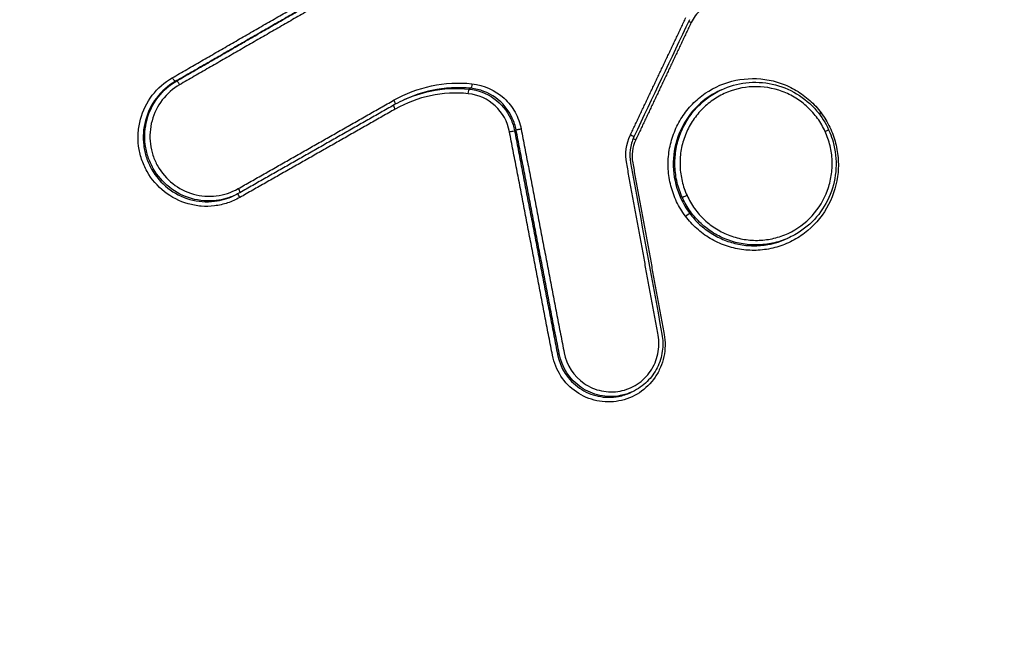
# Model space of a CAD drawing. Units: millimetres. Extents: x -5883 to 5865, y -7514 to 7533.
# Drawn here: x 594 to 616, y -3493 to -3479 of the extents above; entities that cross this region are included whole.
import ezdxf

# ---------------------------------------------------------------- set-up
doc = ezdxf.new("R2010")
doc.units = ezdxf.units.MM
doc.header["$LTSCALE"] = 20
doc.linetypes.add('HIDDEN', pattern=[9.525, 6.35, -3.175])
doc.layers.add('2d', color=230, linetype='Continuous')
doc.layers.add('ASTMF3101-TrainingEnvelope_Hatch', color=222, linetype='HIDDEN')

msp = doc.modelspace()

# ---------------------------------------------------------------- hatches: boundary and pattern name
at = {"layer": 'ASTMF3101-TrainingEnvelope_Hatch'}
h = msp.add_hatch(dxfattribs=at)
h.set_pattern_fill('ANSI31', color=256, scale=100, angle=114.9999)
h.set_pattern_definition([(160, (452.05, -3668.78), (-108.59, -298.35), [])])
h.paths.add_polyline_path([(-149.484, -3428.222, 0.414214), (-270.407, -3760.453), (-82.565, -4163.283, 0.414214), (249.666, -4284.205), (1632.71, -3639.284, 0.414214), (1753.633, -3307.053), (1565.791, -2904.223, 0.414214), (1233.56, -2783.3)])

# ---------------------------------------------------------------- linework, layer by layer
at = {"layer": '2d'}
for p, q in [((597.434, -3480.468), (597.399, -3480.484)), ((603.914, -3480.632), (603.877, -3480.649)), ((609.431, -3480.663), (609.396, -3480.679)), ((604.91, -3481.551), (604.874, -3481.567)), ((598.723, -3482.982), (598.687, -3482.999)), ((610.93, -3483.916), (610.894, -3483.933)), ((605.856, -3486.473), (605.82, -3486.489)), ((607.473, -3487.31), (607.437, -3487.327))]:
    msp.add_line(p, q, dxfattribs=at)
for centre, major_axis, ratio, start_param, end_param in [((608.777, -3479.182), (-0.0904, 0.0428), 0.076336, 0.740921, 1.457712), ((597.35, -3480.398), (-0.0499, 0.0866), 0.126673, 1.51992, 3.130336), ((597.484, -3480.555), (-0.0499, 0.0866), 0.126679, 4.66158, 6.271929), ((611.639, -3481.169), (-0.0801, -0.0599), 0.06368, -1.450472, -0.922428), ((607.413, -3481.661), (-0.0904, 0.0428), 0.076718, 3.141593, 4.599768), ((611.701, -3481.585), (-0.0909, -0.0416), 0.036571, 1.701862, 3.141593), ((607.556, -3481.764), (-0.0904, 0.0428), 0.076756, 0.751966, 1.458221)]:
    msp.add_ellipse(centre, major_axis=major_axis, ratio=ratio, start_param=start_param, end_param=end_param, dxfattribs=at)
at = {"layer": '2d', "extrusion": (0, 0, -1)}
for centre, major_axis, ratio, start_param, end_param in [((603.923, -3480.533), (-0.0101, -0.0995), 0.131938, 4.678893, 6.216329), ((603.868, -3480.749), (-0.0101, -0.0995), 0.131904, 1.537243, 3.074737), ((602.26, -3481.088), (-0.0494, 0.0869), 0.127042, -1.521642, -0.255146), ((602.198, -3480.897), (-0.0494, 0.0869), 0.127036, 1.620027, 3.152087), ((604.777, -3481.586), (-0.0982, -0.0189), 0.005281, 1.43456, 3.014586), ((605.007, -3481.532), (-0.0982, -0.0189), 0.005268, 4.576156, 6.156178), ((598.836, -3483.034), (-0.0494, 0.0869), 0.127051, -1.521757, -0.226931), ((598.774, -3482.843), (-0.0494, 0.0869), 0.127045, 1.619912, 3.152087), ((608.66, -3482.995), (-0.0909, -0.0416), 0.036572, 4.581323, 6.152198), ((608.651, -3483.443), (-0.0801, -0.0599), 0.063398, 1.450412, 3.013397)]:
    msp.add_ellipse(centre, major_axis=major_axis, ratio=ratio, start_param=start_param, end_param=end_param, dxfattribs=at)
at = {"layer": '2d'}
for points, knots in [([(464.932, -3514.372), (491.348, -3494.369), (518.341, -3475.177), (578.37, -3435.189), (611.652, -3414.71), (645.588, -3395.494)], [0, 0, 0, 0, 10.00483, 10.00483, 21.831179, 21.831179, 21.831179, 21.831179]), ([(464.978, -3514.358), (479.414, -3503.426), (494, -3492.753), (523.482, -3471.918), (538.376, -3461.756), (583.529, -3432.038), (614.257, -3413.246), (645.633, -3395.48)], [0, 0, 0, 0, 0.0545493, 0.0545493, 0.1090986, 0.1090986, 0.2181972, 0.2181972, 0.2181972, 0.2181972]), ([(648.294, -3395.506), (644.379, -3397.717), (640.465, -3399.949), (632.661, -3404.444), (628.768, -3406.708), (617.12, -3413.549), (609.394, -3418.174), (586.331, -3432.246), (571.111, -3441.888), (525.985, -3471.553), (496.592, -3492.327), (467.89, -3514.099)], [0, 0, 0, 0, 0.0625, 0.0625, 0.125, 0.125, 0.25, 0.25, 0.5, 0.5, 1, 1, 1, 1]), ([(469.18, -3515.306), (497.822, -3493.51), (527.15, -3472.702), (572.163, -3442.943), (587.343, -3433.263), (610.339, -3419.119), (618.042, -3414.467), (629.653, -3407.582), (633.533, -3405.303), (641.311, -3400.774), (645.202, -3398.52), (649.136, -3396.293)], [0, 0, 0, 0, 0.5, 0.5, 0.75, 0.75, 0.875, 0.875, 0.9375, 0.9375, 1, 1, 1, 1]), ([(658.244, -3410.747), (656.621, -3411.707), (655.148, -3412.781), (652.311, -3414.919), (650.931, -3415.988), (646.763, -3419.193), (643.987, -3421.333), (635.669, -3427.766), (630.139, -3432.076), (613.622, -3445.09), (602.699, -3453.865), (570.215, -3480.552), (549.001, -3498.866), (517.739, -3526.998), (507.41, -3536.492), (494.647, -3548.522), (492.102, -3550.936), (488.296, -3554.568), (487.029, -3555.781), (484.499, -3558.209), (483.235, -3559.43), (479.455, -3563.099), (476.947, -3565.559), (473.833, -3568.658), (473.211, -3569.278), (471.969, -3570.523), (471.35, -3571.143), (469.491, -3573.034), (468.262, -3574.338), (465.911, -3577.076), (464.796, -3578.501), (462.768, -3581.523), (461.859, -3583.122), (460.326, -3586.517), (459.715, -3588.277), (458.867, -3591.883), (458.624, -3593.701), (458.521, -3596.517), (458.544, -3597.466), (458.653, -3599.294), (458.74, -3600.207), (459.109, -3602.938), (459.5, -3604.725), (460.952, -3610.001), (462.256, -3613.326), (466.125, -3623.208), (468.812, -3629.757), (473.639, -3641.061), (475.738, -3645.84), (477.885, -3650.598)], [0, 0, 0, 0, 0.015625, 0.015625, 0.03125, 0.03125, 0.0625, 0.0625, 0.125, 0.125, 0.25, 0.25, 0.5, 0.5, 0.625, 0.625, 0.65625, 0.65625, 0.671875, 0.671875, 0.6875, 0.6875, 0.71875, 0.71875, 0.7265625, 0.7265625, 0.734375, 0.734375, 0.75, 0.75, 0.765625, 0.765625, 0.78125, 0.78125, 0.796875, 0.796875, 0.8125, 0.8125, 0.8203125, 0.8203125, 0.828125, 0.828125, 0.84375, 0.84375, 0.875, 0.875, 0.9375, 0.9375, 0.9836297, 0.9836297, 0.9836297, 0.9836297]), ([(482.001, -3654.811), (479.054, -3648.405), (476.196, -3641.96), (470.657, -3628.989), (467.979, -3622.462), (464.123, -3612.612), (462.841, -3609.334), (461.446, -3604.263), (461.075, -3602.564), (460.728, -3599.993), (460.646, -3599.13), (460.542, -3597.394), (460.521, -3596.526), (460.616, -3593.922), (460.844, -3592.217), (461.624, -3588.888), (462.193, -3587.246), (463.623, -3584.072), (464.473, -3582.572), (466.396, -3579.703), (467.466, -3578.334), (469.742, -3575.682), (470.941, -3574.409), (472.782, -3572.536), (473.401, -3571.917), (474.638, -3570.677), (475.258, -3570.059), (478.361, -3566.972), (480.86, -3564.52), (484.629, -3560.861), (485.889, -3559.645), (488.416, -3557.219), (489.682, -3556.008), (493.483, -3552.38), (496.026, -3549.969), (508.774, -3537.952), (519.091, -3528.468), (550.323, -3500.361), (571.515, -3482.064), (603.963, -3455.4), (614.877, -3446.628), (631.378, -3433.619), (636.903, -3429.31), (645.214, -3422.876), (647.988, -3420.735), (652.154, -3417.529), (653.538, -3416.455), (656.341, -3414.341), (657.765, -3413.304), (659.287, -3412.403)], [0, 0, 0, 0, 0.062472, 0.062472, 0.124974, 0.124974, 0.156225, 0.156225, 0.171851, 0.171851, 0.179663, 0.179663, 0.187476, 0.187476, 0.203101, 0.203101, 0.218727, 0.218727, 0.234352, 0.234352, 0.249978, 0.249978, 0.265603, 0.265603, 0.273416, 0.273416, 0.281229, 0.281229, 0.31248, 0.31248, 0.328105, 0.328105, 0.343731, 0.343731, 0.374982, 0.374982, 0.499985, 0.499985, 0.749993, 0.749993, 0.874996, 0.874996, 0.937498, 0.937498, 0.968749, 0.968749, 0.984375, 0.984375, 1, 1, 1, 1]), ([(609.27, -3478.748), (609.16, -3478.781), (609.058, -3478.837), (608.884, -3478.986), (608.813, -3479.079), (608.764, -3479.184)], [0, 0, 0, 0, 0.0003445403, 0.0003445403, 0.0006890806, 0.0006890806, 0.0006890806, 0.0006890806]), ([(598.822, -3483.036), (598.736, -3483.085), (598.647, -3483.125), (598.461, -3483.186), (598.364, -3483.208), (598.169, -3483.232), (598.072, -3483.234), (597.877, -3483.219), (597.778, -3483.201), (597.496, -3483.122), (597.316, -3483.03), (597.008, -3482.788), (596.877, -3482.634), (596.731, -3482.377), (596.691, -3482.285), (596.629, -3482.097), (596.607, -3482.001), (596.582, -3481.805), (596.579, -3481.704), (596.593, -3481.508), (596.609, -3481.411), (596.687, -3481.122), (596.775, -3480.943), (597.015, -3480.63), (597.164, -3480.499), (597.336, -3480.4)], [0, 0, 0, 0, 0.000295355, 0.000295355, 0.00059071, 0.00059071, 0.000886065, 0.000886065, 0.001181419, 0.001181419, 0.001772129, 0.001772129, 0.002362839, 0.002362839, 0.002658194, 0.002658194, 0.002953549, 0.002953549, 0.003248903, 0.003248903, 0.003544258, 0.003544258, 0.004134968, 0.004134968, 0.004725678, 0.004725678, 0.004725678, 0.004725678]), ([(608.638, -3483.445), (608.563, -3483.346), (608.498, -3483.239), (608.391, -3483.016), (608.349, -3482.9), (608.287, -3482.66), (608.268, -3482.536), (608.253, -3482.29), (608.258, -3482.166), (608.292, -3481.919), (608.321, -3481.799), (608.401, -3481.567), (608.453, -3481.453), (608.577, -3481.239), (608.649, -3481.14), (608.811, -3480.956), (608.903, -3480.87), (609.196, -3480.648), (609.422, -3480.538), (609.894, -3480.415), (610.146, -3480.401), (610.509, -3480.453), (610.63, -3480.483), (610.862, -3480.564), (610.973, -3480.616), (611.184, -3480.742), (611.285, -3480.817), (611.468, -3480.981), (611.551, -3481.072), (611.625, -3481.172)], [0.005575991, 0.005575991, 0.005575991, 0.005575991, 0.005950185, 0.005950185, 0.006324379, 0.006324379, 0.006698573, 0.006698573, 0.007072767, 0.007072767, 0.007446961, 0.007446961, 0.007821155, 0.007821155, 0.008195349, 0.008195349, 0.008569543, 0.008569543, 0.009317931, 0.009317931, 0.010066319, 0.010066319, 0.010440513, 0.010440513, 0.010814706, 0.010814706, 0.0111889, 0.0111889, 0.011563094, 0.011563094, 0.011563094, 0.011563094]), ([(597.399, -3480.484), (597.239, -3480.577), (597.1, -3480.699), (596.875, -3480.992), (596.793, -3481.159), (596.72, -3481.429), (596.705, -3481.52), (596.692, -3481.703), (596.695, -3481.797), (596.718, -3481.98), (596.738, -3482.07), (596.796, -3482.245), (596.834, -3482.331), (596.97, -3482.571), (597.093, -3482.715), (597.38, -3482.941), (597.548, -3483.027), (597.812, -3483.101), (597.903, -3483.118), (598.086, -3483.132), (598.177, -3483.13), (598.413, -3483.101), (598.554, -3483.061), (598.687, -3482.999)], [0, 0, 0, 0, 0.000558968, 0.000558968, 0.001117936, 0.001117936, 0.00139742, 0.00139742, 0.001676903, 0.001676903, 0.001956387, 0.001956387, 0.002235871, 0.002235871, 0.002794839, 0.002794839, 0.003353807, 0.003353807, 0.003633291, 0.003633291, 0.003912775, 0.003912775, 0.004358619, 0.004358619, 0.004358619, 0.004358619]), ([(598.723, -3482.982), (598.591, -3483.044), (598.449, -3483.084), (598.213, -3483.113), (598.122, -3483.115), (597.94, -3483.101), (597.848, -3483.084), (597.584, -3483.01), (597.416, -3482.925), (597.128, -3482.698), (597.005, -3482.555), (596.87, -3482.315), (596.832, -3482.229), (596.774, -3482.053), (596.753, -3481.964), (596.73, -3481.78), (596.727, -3481.687), (596.74, -3481.503), (596.755, -3481.412), (596.827, -3481.143), (596.91, -3480.976), (597.134, -3480.683), (597.274, -3480.561), (597.434, -3480.468)], [0.000111656, 0.000111656, 0.000111656, 0.000111656, 0.000551655, 0.000551655, 0.000827482, 0.000827482, 0.00110331, 0.00110331, 0.001654965, 0.001654965, 0.00220662, 0.00220662, 0.002482447, 0.002482447, 0.002758275, 0.002758275, 0.003034102, 0.003034102, 0.00330993, 0.00330993, 0.003861584, 0.003861584, 0.004413239, 0.004413239, 0.004413239, 0.004413239]), ([(597.497, -3480.553), (597.348, -3480.639), (597.219, -3480.753), (597.01, -3481.025), (596.934, -3481.18), (596.844, -3481.514), (596.832, -3481.687), (596.864, -3481.943), (596.883, -3482.026), (596.937, -3482.189), (596.972, -3482.269), (597.098, -3482.492), (597.213, -3482.625), (597.48, -3482.836), (597.636, -3482.915), (597.881, -3482.984), (597.966, -3483), (598.136, -3483.013), (598.22, -3483.011), (598.474, -3482.98), (598.638, -3482.926), (598.787, -3482.841)], [0, 0, 0, 0, 0.000519397, 0.000519397, 0.001038794, 0.001038794, 0.00155819, 0.00155819, 0.001817889, 0.001817889, 0.002077587, 0.002077587, 0.002596984, 0.002596984, 0.003116381, 0.003116381, 0.003376079, 0.003376079, 0.003635778, 0.003635778, 0.004155174, 0.004155174, 0.004155174, 0.004155174]), ([(602.211, -3480.895), (602.473, -3480.746), (602.754, -3480.64), (603.34, -3480.517), (603.637, -3480.501), (603.936, -3480.531)], [0, 0, 0, 0, 0.00090258, 0.00090258, 0.00180516, 0.00180516, 0.00180516, 0.00180516]), ([(602.433, -3480.887), (602.621, -3480.802), (602.817, -3480.738), (603.302, -3480.636), (603.588, -3480.62), (603.877, -3480.649)], [0.000250582, 0.000250582, 0.000250582, 0.000250582, 0.000872022, 0.000872022, 0.001744045, 0.001744045, 0.001744045, 0.001744045]), ([(603.914, -3480.632), (603.624, -3480.603), (603.338, -3480.619), (602.845, -3480.722), (602.642, -3480.79), (602.448, -3480.881)], [0, 0, 0, 0, 0.000867842, 0.000867842, 0.001510442, 0.001510442, 0.001510442, 0.001510442]), ([(604.825, -3481.287), (604.743, -3481.109), (604.614, -3480.952), (604.297, -3480.724), (604.109, -3480.652), (603.914, -3480.632)], [0.000276239, 0.000276239, 0.000276239, 0.000276239, 0.000863009, 0.000863009, 0.001449779, 0.001449779, 0.001449779, 0.001449779]), ([(603.936, -3480.531), (604.199, -3480.558), (604.448, -3480.671), (604.74, -3480.939), (604.821, -3481.043), (604.95, -3481.275), (604.995, -3481.399), (605.02, -3481.53)], [0, 0, 0, 0, 0.000792704, 0.000792704, 0.001189056, 0.001189056, 0.001585409, 0.001585409, 0.001585409, 0.001585409]), ([(611.715, -3481.582), (611.668, -3481.481), (611.613, -3481.385), (611.484, -3481.207), (611.41, -3481.123), (611.248, -3480.972), (611.161, -3480.905), (610.975, -3480.79), (610.874, -3480.74), (610.566, -3480.625), (610.344, -3480.589), (609.908, -3480.606), (609.689, -3480.658), (609.391, -3480.796), (609.295, -3480.853), (609.118, -3480.982), (609.037, -3481.055), (608.888, -3481.218), (608.821, -3481.307), (608.707, -3481.495), (608.659, -3481.594), (608.583, -3481.803), (608.555, -3481.91), (608.521, -3482.128), (608.515, -3482.24), (608.524, -3482.461), (608.539, -3482.571), (608.59, -3482.786), (608.627, -3482.892), (608.673, -3482.993)], [0.010572088, 0.010572088, 0.010572088, 0.010572088, 0.010902677, 0.010902677, 0.011233267, 0.011233267, 0.011563856, 0.011563856, 0.011894445, 0.011894445, 0.012555624, 0.012555624, 0.013216802, 0.013216802, 0.013547391, 0.013547391, 0.01387798, 0.01387798, 0.01420857, 0.01420857, 0.014539159, 0.014539159, 0.014869748, 0.014869748, 0.015200337, 0.015200337, 0.015530926, 0.015530926, 0.015861516, 0.015861516, 0.015861516, 0.015861516]), ([(609.431, -3480.663), (609.601, -3480.584), (609.785, -3480.532), (610.163, -3480.488), (610.361, -3480.498), (610.737, -3480.58), (610.921, -3480.652), (611.251, -3480.851), (611.402, -3480.979), (611.634, -3481.252), (611.724, -3481.393), (611.792, -3481.543)], [0, 0, 0, 0, 0.0565955, 0.0565955, 0.1149753, 0.1149753, 0.1730301, 0.1730301, 0.2311603, 0.2311603, 0.2805462, 0.2805462, 0.2805462, 0.2805462]), ([(603.855, -3480.751), (603.575, -3480.722), (603.299, -3480.737), (602.753, -3480.852), (602.491, -3480.951), (602.246, -3481.09)], [0, 0, 0, 0, 0.000837431, 0.000837431, 0.001674862, 0.001674862, 0.001674862, 0.001674862]), ([(604.763, -3481.588), (604.721, -3481.368), (604.61, -3481.168), (604.284, -3480.868), (604.075, -3480.773), (603.855, -3480.751)], [0, 0, 0, 0, 0.000661018, 0.000661018, 0.001322035, 0.001322035, 0.001322035, 0.001322035]), ([(603.877, -3480.649), (604.073, -3480.669), (604.261, -3480.741), (604.578, -3480.969), (604.708, -3481.126), (604.79, -3481.304)], [0, 0, 0, 0, 0.000589709, 0.000589709, 0.001179418, 0.001179418, 0.001179418, 0.001179418]), ([(609.396, -3480.679), (609.339, -3480.706), (609.283, -3480.736), (609.044, -3480.88), (608.878, -3481.028), (608.613, -3481.371), (608.511, -3481.569), (608.385, -3481.985), (608.359, -3482.208), (608.389, -3482.642), (608.445, -3482.859), (608.536, -3483.057)], [0.002826293, 0.002826293, 0.002826293, 0.002826293, 0.003017745, 0.003017745, 0.003676215, 0.003676215, 0.004334685, 0.004334685, 0.004993155, 0.004993155, 0.005651626, 0.005651626, 0.005651626, 0.005651626]), ([(608.57, -3483.037), (608.521, -3482.93), (608.482, -3482.817), (608.428, -3482.59), (608.412, -3482.474), (608.402, -3482.24), (608.409, -3482.121), (608.444, -3481.891), (608.473, -3481.778), (608.554, -3481.556), (608.605, -3481.451), (608.725, -3481.252), (608.796, -3481.158), (608.953, -3480.986), (609.039, -3480.908), (609.226, -3480.771), (609.327, -3480.712), (609.431, -3480.663)], [0.005688574, 0.005688574, 0.005688574, 0.005688574, 0.006043379, 0.006043379, 0.006398184, 0.006398184, 0.006752989, 0.006752989, 0.007107793, 0.007107793, 0.007462598, 0.007462598, 0.007817403, 0.007817403, 0.008172208, 0.008172208, 0.008524334, 0.008524334, 0.008524334, 0.008524334]), ([(611.625, -3481.172), (611.7, -3481.271), (611.764, -3481.377), (611.872, -3481.602), (611.915, -3481.72), (611.976, -3481.96), (611.995, -3482.082), (612.01, -3482.329), (612.005, -3482.454), (611.954, -3482.82), (611.871, -3483.06), (611.624, -3483.484), (611.457, -3483.673), (611.165, -3483.895), (611.059, -3483.96), (610.838, -3484.067), (610.724, -3484.109), (610.486, -3484.171), (610.363, -3484.19), (610.12, -3484.204), (609.998, -3484.199), (609.753, -3484.164), (609.633, -3484.134), (609.403, -3484.053), (609.29, -3484), (609.078, -3483.874), (608.979, -3483.802), (608.796, -3483.637), (608.712, -3483.545), (608.638, -3483.445)], [0.011563094, 0.011563094, 0.011563094, 0.011563094, 0.011937022, 0.011937022, 0.01231095, 0.01231095, 0.012684877, 0.012684877, 0.013058805, 0.013058805, 0.013806661, 0.013806661, 0.014554516, 0.014554516, 0.014928444, 0.014928444, 0.015302372, 0.015302372, 0.015676299, 0.015676299, 0.016050227, 0.016050227, 0.016424155, 0.016424155, 0.016798082, 0.016798082, 0.01717201, 0.01717201, 0.017545938, 0.017545938, 0.017545938, 0.017545938]), ([(607.503, -3481.703), (607.461, -3481.792), (607.433, -3481.89), (607.409, -3482.082), (607.412, -3482.179), (607.429, -3482.273)], [0, 0, 0, 0, 0.02964434, 0.02964434, 0.0582066, 0.0582066, 0.0582066, 0.0582066]), ([(608.673, -3482.993), (608.719, -3483.094), (608.776, -3483.191), (608.905, -3483.37), (608.977, -3483.452), (609.139, -3483.603), (609.228, -3483.671), (609.414, -3483.786), (609.513, -3483.835), (609.721, -3483.912), (609.827, -3483.94), (610.042, -3483.975), (610.154, -3483.982), (610.373, -3483.974), (610.481, -3483.959), (610.694, -3483.907), (610.8, -3483.871), (611.097, -3483.732), (611.279, -3483.599), (611.575, -3483.276), (611.692, -3483.083), (611.805, -3482.772), (611.833, -3482.663), (611.867, -3482.445), (611.873, -3482.335), (611.864, -3482.114), (611.848, -3482.002), (611.797, -3481.788), (611.761, -3481.684), (611.715, -3481.582)], [0.00528225, 0.00528225, 0.00528225, 0.00528225, 0.005612865, 0.005612865, 0.00594348, 0.00594348, 0.006274095, 0.006274095, 0.00660471, 0.00660471, 0.006935325, 0.006935325, 0.007265939, 0.007265939, 0.007596554, 0.007596554, 0.007927169, 0.007927169, 0.008588399, 0.008588399, 0.009249629, 0.009249629, 0.009580244, 0.009580244, 0.009910859, 0.009910859, 0.010241473, 0.010241473, 0.010572088, 0.010572088, 0.010572088, 0.010572088]), ([(611.792, -3481.543), (611.802, -3481.564), (611.811, -3481.586), (611.847, -3481.674), (611.871, -3481.741), (611.943, -3482), (611.965, -3482.202), (611.942, -3482.593), (611.899, -3482.787), (611.754, -3483.147), (611.652, -3483.316), (611.4, -3483.61), (611.248, -3483.738), (611.032, -3483.866), (610.982, -3483.892), (610.93, -3483.916)], [0, 0, 0, 0, 0.0070937, 0.0070937, 0.0284071, 0.0284071, 0.0876937, 0.0876937, 0.1460058, 0.1460058, 0.2041528, 0.2041528, 0.2626358, 0.2626358, 0.2798541, 0.2798541, 0.2798541, 0.2798541]), ([(608.536, -3483.057), (608.562, -3483.114), (608.591, -3483.17), (608.657, -3483.28), (608.692, -3483.332), (608.73, -3483.383)], [0.0056516255, 0.0056516255, 0.0056516255, 0.0056516255, 0.0058420938, 0.0058420938, 0.0060325621, 0.0060325621, 0.0060325621, 0.0060325621]), ([(610.93, -3483.916), (610.93, -3483.916), (610.929, -3483.917), (610.824, -3483.966), (610.713, -3484.005), (610.487, -3484.059), (610.373, -3484.075), (610.141, -3484.084), (610.023, -3484.077), (609.794, -3484.041), (609.682, -3484.011), (609.462, -3483.93), (609.358, -3483.878), (609.16, -3483.757), (609.066, -3483.685), (608.895, -3483.526), (608.817, -3483.439), (608.68, -3483.25), (608.62, -3483.147), (608.571, -3483.04)], [0.002845366, 0.002845366, 0.002845366, 0.002845366, 0.002846234, 0.002846234, 0.00320105, 0.00320105, 0.003555866, 0.003555866, 0.003910682, 0.003910682, 0.004265498, 0.004265498, 0.004620315, 0.004620315, 0.004975131, 0.004975131, 0.005329947, 0.005329947, 0.005684763, 0.005684763, 0.005684763, 0.005684763]), ([(608.73, -3483.383), (608.795, -3483.471), (608.87, -3483.553), (609.029, -3483.701), (609.115, -3483.766), (609.299, -3483.882), (609.397, -3483.933), (609.598, -3484.013), (609.702, -3484.043), (609.915, -3484.086), (610.024, -3484.097), (610.24, -3484.099), (610.347, -3484.09), (610.607, -3484.045), (610.754, -3483.998), (610.894, -3483.933)], [0.006032562, 0.006032562, 0.006032562, 0.006032562, 0.006361582, 0.006361582, 0.006690601, 0.006690601, 0.00701962, 0.00701962, 0.00734864, 0.00734864, 0.007677659, 0.007677659, 0.008006679, 0.008006679, 0.008474248, 0.008474248, 0.008474248, 0.008474248]), ([(608.168, -3486.048), (608.198, -3486.212), (608.196, -3486.378), (608.145, -3486.62), (608.12, -3486.698), (608.056, -3486.849), (608.016, -3486.923), (607.878, -3487.126), (607.759, -3487.243), (607.487, -3487.422), (607.331, -3487.485), (607.012, -3487.545), (606.845, -3487.543), (606.525, -3487.475), (606.372, -3487.41), (605.964, -3487.13), (605.772, -3486.837), (605.709, -3486.51)], [0, 0, 0, 0, 0.000492021, 0.000492021, 0.000738031, 0.000738031, 0.000984041, 0.000984041, 0.001476062, 0.001476062, 0.001968082, 0.001968082, 0.002460103, 0.002460103, 0.002952124, 0.002952124, 0.003936165, 0.003936165, 0.003936165, 0.003936165]), ([(605.966, -3486.452), (606.019, -3486.727), (606.18, -3486.973), (606.524, -3487.209), (606.652, -3487.264), (606.922, -3487.321), (607.062, -3487.323), (607.331, -3487.272), (607.462, -3487.219), (607.691, -3487.069), (607.791, -3486.97), (607.946, -3486.742), (608.001, -3486.612), (608.058, -3486.341), (608.06, -3486.201), (608.035, -3486.063)], [0, 0, 0, 0, 0.000839038, 0.000839038, 0.001258557, 0.001258557, 0.001678076, 0.001678076, 0.002097596, 0.002097596, 0.002517115, 0.002517115, 0.002936634, 0.002936634, 0.003356153, 0.003356153, 0.003356153, 0.003356153]), ([(608.12, -3486.047), (608.143, -3486.169), (608.145, -3486.297), (608.111, -3486.545), (608.072, -3486.669), (607.96, -3486.894), (607.884, -3486.998), (607.702, -3487.178), (607.592, -3487.255), (607.474, -3487.31)], [0, 0, 0, 0, 0.0373165, 0.0373165, 0.0752387, 0.0752387, 0.1130357, 0.1130357, 0.1523603, 0.1523603, 0.1523603, 0.1523603]), ([(605.82, -3486.489), (605.878, -3486.79), (606.054, -3487.06), (606.43, -3487.318), (606.57, -3487.378), (606.865, -3487.441), (607.019, -3487.442), (607.259, -3487.397), (607.35, -3487.367), (607.437, -3487.327)], [0, 0, 0, 0, 0.000918087, 0.000918087, 0.001377131, 0.001377131, 0.001836175, 0.001836175, 0.002126667, 0.002126667, 0.002126667, 0.002126667]), ([(607.473, -3487.31), (607.387, -3487.35), (607.295, -3487.38), (607.055, -3487.425), (606.901, -3487.424), (606.607, -3487.361), (606.466, -3487.301), (606.09, -3487.043), (605.913, -3486.773), (605.856, -3486.473)], [0.001525399, 0.001525399, 0.001525399, 0.001525399, 0.001812042, 0.001812042, 0.002265052, 0.002265052, 0.002718063, 0.002718063, 0.003624084, 0.003624084, 0.003624084, 0.003624084])]:
    msp.add_open_spline(points, degree=3, knots=knots, dxfattribs=at)
for points, weights in [([(597.336, -3480.4), (598.619, -3479.661), (599.901, -3478.922), (601.184, -3478.183)], [1, 0.999999998381, 0.999999998381, 1]), ([(597.434, -3480.468), (598.717, -3479.729), (599.999, -3478.99), (601.282, -3478.251)], [1, 0.999999998381, 0.999999998381, 1]), ([(601.247, -3478.268), (599.965, -3479.007), (598.682, -3479.746), (597.399, -3480.484)], [1, 0.999999998381, 0.999999998381, 1]), ([(601.345, -3478.336), (600.063, -3479.075), (598.78, -3479.814), (597.497, -3480.553)], [1, 0.999999998381, 0.999999998381, 1]), ([(607.426, -3481.659), (607.833, -3480.798), (608.24, -3479.938), (608.647, -3479.077)], [1, 0.999999963286, 0.999999963286, 1]), ([(608.764, -3479.184), (608.357, -3480.045), (607.95, -3480.905), (607.543, -3481.766)], [1, 0.999999963294, 0.999999963294, 1]), ([(598.787, -3482.841), (599.928, -3482.193), (601.07, -3481.544), (602.211, -3480.895)], [1, 0.999999998893, 0.999999998893, 1]), ([(602.247, -3480.984), (601.106, -3481.633), (599.964, -3482.282), (598.823, -3482.93)], [1, 0.999999998893, 0.999999998893, 1]), ([(602.246, -3481.09), (601.105, -3481.739), (599.964, -3482.388), (598.822, -3483.036)], [1, 0.999999998893, 0.999999998893, 1]), ([(605.709, -3486.51), (605.394, -3484.869), (605.079, -3483.229), (604.763, -3481.588)], [1, 0.99999973928, 0.99999973928, 1]), ([(604.874, -3481.567), (605.189, -3483.208), (605.505, -3484.848), (605.82, -3486.489)], [1, 0.99999973928, 0.99999973928, 1]), ([(605.856, -3486.473), (605.54, -3484.832), (605.225, -3483.191), (604.91, -3481.551)], [1, 0.999999739223, 0.999999739223, 1]), ([(605.02, -3481.53), (605.335, -3483.17), (605.651, -3484.811), (605.966, -3486.452)], [1, 0.999999739223, 0.999999739223, 1]), ([(608.035, -3486.063), (607.805, -3484.805), (607.574, -3483.547), (607.344, -3482.289)], [1, 0.999999847865, 0.999999847865, 1]), ([(607.476, -3482.274), (607.707, -3483.532), (607.937, -3484.79), (608.168, -3486.048)], [1, 0.999999847898, 0.999999847898, 1])]:
    msp.add_rational_spline(points, weights, degree=3, dxfattribs=at)
for points in [[(608.724, -3479.122), (608.317, -3479.982), (607.91, -3480.843), (607.503, -3481.703)], [(602.448, -3480.881), (602.38, -3480.912), (602.313, -3480.947), (602.247, -3480.984)], [(604.91, -3481.551), (604.892, -3481.459), (604.864, -3481.371), (604.825, -3481.287)], [(604.79, -3481.304), (604.828, -3481.388), (604.857, -3481.475), (604.874, -3481.567)], [(607.344, -3482.289), (607.305, -3482.075), (607.333, -3481.855), (607.426, -3481.659)], [(607.543, -3481.766), (607.468, -3481.924), (607.445, -3482.102), (607.476, -3482.274)], [(607.429, -3482.273), (607.659, -3483.531), (607.89, -3484.789), (608.12, -3486.047)], [(598.705, -3482.99), (598.706, -3482.99), (598.706, -3482.989), (598.707, -3482.989)], [(598.823, -3482.93), (598.79, -3482.949), (598.757, -3482.966), (598.723, -3482.982)], [(608.571, -3483.04), (608.571, -3483.04), (608.57, -3483.038), (608.57, -3483.037), (608.57, -3483.037)], [(607.474, -3487.31), (607.474, -3487.31), (607.473, -3487.31), (607.473, -3487.31)]]:
    msp.add_open_spline(points, degree=3, dxfattribs=at)

doc.saveas('drawing.dxf')
